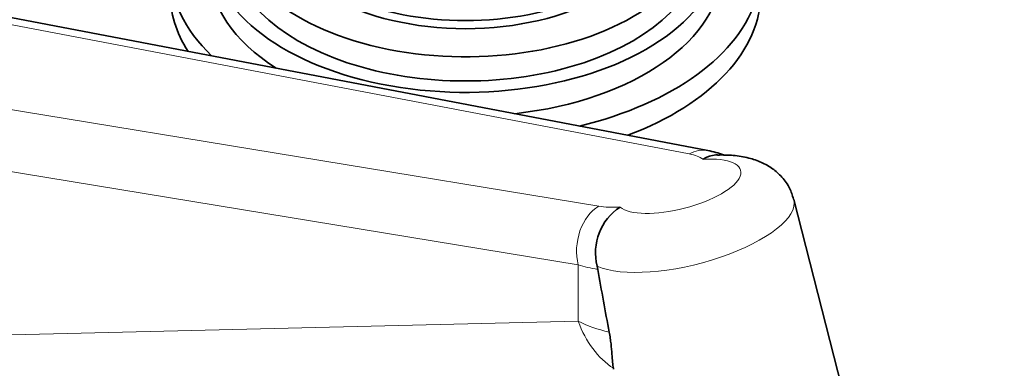
# Model space of a CAD drawing. Units: millimetres. Extents: x 0 to 1478, y 0 to 1758.
# Drawn here: x 1202 to 1302, y 503 to 538 of the extents above; entities that cross this region are included whole.
import ezdxf
from ezdxf import colors
from ezdxf.entities.mleader import LeaderData, LeaderLine
from ezdxf.math import Vec2, Vec3

# ---------------------------------------------------------------- set-up
doc = ezdxf.new("R2010")
doc.units = ezdxf.units.MM
doc.layers.add('DV6_Défaut', color=7, linetype='Continuous')
doc.layers.add('Défaut', color=7, linetype='Continuous')

# ---------------------------------------------------------------- blocks, each defined once
blk = doc.blocks.new('_DOT')
at = {"color": 0}
blk.add_line((0, 0), (-1, 0), dxfattribs=at)
at = {"color": 0, "const_width": 0.333}
blk.add_lwpolyline([(-0.1665, 0, 1), (0.1665, 0, 1)], format="xyb", close=True, dxfattribs=at)
blk = doc.blocks.new('SE5')
at = {"layer": 'DV6_Défaut', "color": 7, "linetype": 'Continuous', "lineweight": 35}
for p, q in [((1271.487, 524.786), (1189.456, 540.422)), ((1285.102, 500.717), (1280.217, 519.816)), ((1260.244, 513.043), (1260.313, 512.726))]:
    blk.add_line(p, q, dxfattribs=at)
at = {"layer": 'DV6_Défaut', "color": 7, "linetype": 'Continuous', "lineweight": 18}
for p, q in [((1269.602, 524.439), (1188.925, 539.817)), ((1176.868, 532.856), (1260.411, 519.132)), ((1258.327, 513.19), (1170.794, 527.569)), ((1258.327, 513.19), (1258.327, 507.449)), ((1170.794, 505.341), (1258.327, 507.449))]:
    blk.add_line(p, q, dxfattribs=at)
at = {"layer": 'DV6_Défaut', "color": 7, "linetype": 'Continuous', "lineweight": 35}
for centre, radius, start, end in [((1270.257, 517.538), 7.351, 67.58948, 80.37071), ((1265.64, 514.405), 5.565, 123.5517, 194.16265)]:
    blk.add_arc(centre, radius, start, end, dxfattribs=at)
for centre, major_axis, ratio, start_param, end_param in [((1246.876, 543.252), (-30, 0), 0.57735, 1.966721, 3.982661), ((1246.876, 548.151), (-24, 0), 0.57735, 0, 3.7164), ((1246.876, 545.702), (-26, 0), 0.57735, 0, 3.705938), ((1246.876, 548.559), (-19.75, 0), 0.57735, 0.053926, 3.087666), ((1246.876, 549.376), (-19.75, 0), 0.57735, 0.278601, 2.862992), ((1246.876, 545.702), (-24, 0), 0.57735, 0, 3.141593), ((1246.876, 543.252), (-30, 0), 0.57735, 0, 0.537083), ((1246.876, 543.252), (-26, 0), 0.57735, 0, 0.739151), ((1246.876, 543.252), (-26, 0), 0.57735, 1.764653, 3.141593), ((1246.876, 540.803), (-30, 0), 0.57735, 0, 0.351022), ((1246.876, 540.803), (-30, 0), 0.57735, 2.152782, 3.141593), ((1265.968, 531.133), (7.301, -58.005), 0.141849, -1.265787, -1.147554)]:
    blk.add_ellipse(centre, major_axis=major_axis, ratio=ratio, start_param=start_param, end_param=end_param, dxfattribs=at)
at = {"layer": 'DV6_Défaut', "color": 7, "linetype": 'Continuous', "lineweight": 18}
for centre, major_axis, ratio, start_param, end_param in [((1270.644, 520.365), (-0.843, -4.42), 0.743985, 3.141407, 3.704331), ((1268.518, 521.163), (-6.297, -1.611), 0.356485, 0.252621, 4.221235), ((1264.926, 521.8), (6.477, 1.5), 0.360577, 0.288582, 0.684639), ((1261.453, 515.059), (-0.729, -4.44), 0.724944, 3.685565, 5.262076), ((1269.56, 517.09), (-10.657, -2.726), 0.356485, 0.423576, 3.141593), ((1264.926, 521.8), (-6.477, -1.5), 0.360577, 0.719546, 1.115603), ((1265.968, 517.726), (-10.975, -1.637), 0.451175, 0.735678, 0.963601), ((1265.968, 512.01), (-10.998, -0.424), 0.54988, 0.781643, 1.127799), ((1265.274, 511.602), (0.241, -9.997), 0.768066, 5.122227, 5.79621)]:
    blk.add_ellipse(centre, major_axis=major_axis, ratio=ratio, start_param=start_param, end_param=end_param, dxfattribs=at)
at = {"layer": 'DV6_Défaut', "color": 7, "linetype": 'Continuous', "lineweight": 35}
for points, knots in [([(1272.459, 524.35), (1272.408, 524.348), (1272.356, 524.346), (1272.082, 524.323), (1271.856, 524.275), (1271.524, 524.164), (1271.414, 524.12), (1271.196, 524.021), (1271.087, 523.964), (1270.982, 523.902)], [0, 0, 0, 0, 0.103312, 0.103312, 0.551656, 0.551656, 0.775828, 0.775828, 1, 1, 1, 1]), ([(1280.173, 519.842), (1280.054, 520.259), (1279.823, 521.029), (1279.04, 522.114), (1278.053, 522.989), (1276.901, 523.634), (1275.58, 524.079), (1274.077, 524.336), (1273.046, 524.337), (1272.448, 524.331)], [0, 0, 0, 0, 0.116558, 0.253609, 0.385378, 0.519793, 0.666115, 0.836325, 1, 1, 1, 1]), ([(1261.465, 506.365), (1261.506, 506.151), (1261.541, 505.942), (1261.603, 505.535), (1261.629, 505.339), (1261.694, 504.778), (1261.722, 504.439), (1261.768, 503.823), (1261.786, 503.546), (1261.829, 503.064), (1261.855, 502.857), (1261.893, 502.681)], [0, 0, 0, 0, 0.125, 0.125, 0.25, 0.25, 0.5, 0.5, 0.75, 0.75, 1, 1, 1, 1])]:
    blk.add_open_spline(points, degree=3, knots=knots, dxfattribs=at)
blk.add_open_spline([(1261.893, 502.681), (1261.899, 502.653), (1261.906, 502.625), (1261.913, 502.598)], degree=3, dxfattribs=at)

msp = doc.modelspace()

# ---------------------------------------------------------------- block references
at = {"layer": 'Défaut'}
msp.add_blockref('SE5', (0, 0), dxfattribs=at)

# ---------------------------------------------------------------- leaders
at = {"layer": 'Défaut', "color": 7, "linetype": 'Continuous', "lineweight": 18}
ml = msp.add_multileader_mtext('Standard', dxfattribs=at)
ml.set_content('{\\pxsm0.9;\\fSolid Edge ISO|b1||i0||c0|p34;\\W1.;10/04/2020\\P}', color=256)
ml.set_leader_properties()
ml.set_arrow_properties(name='DOT')
ml.build(insert=Vec2(0, 0))
ml.multileader.update_dxf_attribs({"leader_type": 0, "dogleg_length": 0, "arrow_head_size": 12})
ctx = ml.context
ctx.base_point, ctx.char_height, ctx.arrow_head_size, ctx.landing_gap_size = Vec3(1390.407, 1750.708), 12, 12, 4.2
notes = []
notes.append((ctx, [(0, (0, 0, 0), (0, 0), (1, 0), 1, [])]))
ctx.mtext.insert = Vec3(1392.407, 1756.828)
for ctx, leaders in notes:
    for number, flags, end, landing, length, lines in leaders:
        leader = LeaderData()
        leader.index, (leader.has_last_leader_line, leader.has_dogleg_vector, leader.attachment_direction) = number, flags
        leader.last_leader_point, leader.dogleg_vector, leader.dogleg_length = Vec3(end), Vec3(landing), length
        for number, points, colour, breaks in lines:
            line = LeaderLine()
            line.index, line.vertices, line.color, line.breaks = number, Vec3.list(points), colors.encode_raw_color(colour), breaks
            leader.lines.append(line)
        ctx.leaders.append(leader)

doc.saveas('drawing.dxf')
